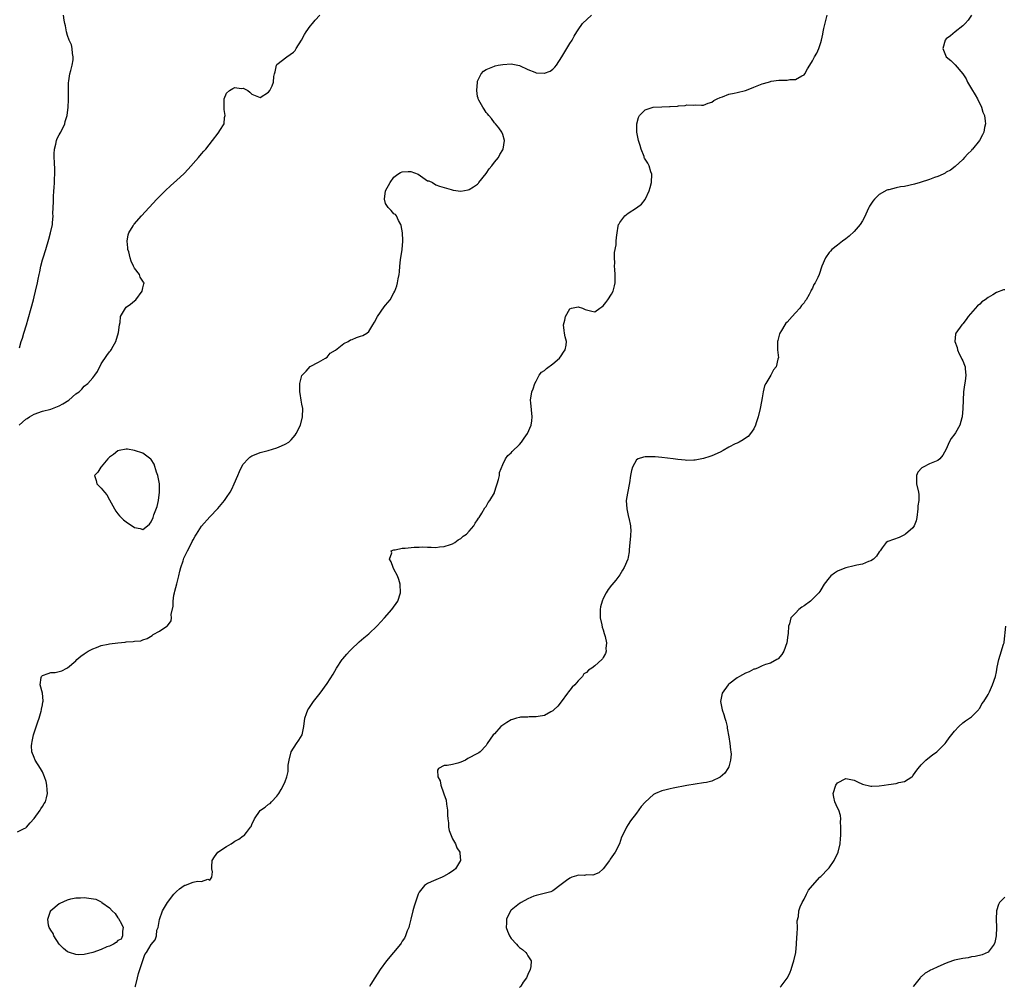
# Model space of a CAD drawing. Units: inches. Extents: x 2580000 to 2583000, y 1485000 to 1488000.
# Drawn here: x 2580558 to 2580793, y 1485231 to 1485462 of the extents above; entities that cross this region are included whole.
import ezdxf

# ---------------------------------------------------------------- set-up
doc = ezdxf.new("R2010")
doc.units = ezdxf.units.IN
doc.header["$MEASUREMENT"] = 0
doc.layers.add('LD25801485_10ft', color=83, linetype='Continuous')

msp = doc.modelspace()

# ---------------------------------------------------------------- linework, layer by layer
at = {"layer": 'LD25801485_10ft'}
for points, elevation in [([(2580557, 1485267.82), (2580558.64, 1485268.64), (2580559, 1485268.78), (2580559.2, 1485269), (2580560.02, 1485269.98), (2580561, 1485271.04), (2580562.43, 1485273), (2580562.61, 1485273.39), (2580563, 1485273.91), (2580563.41, 1485274.59), (2580563.71, 1485275), (2580563.97, 1485275.97), (2580564.22, 1485277), (2580564.11, 1485277.89), (2580564.04, 1485279), (2580563.87, 1485279.87), (2580563.48, 1485281), (2580563, 1485282.16), (2580562.5, 1485283), (2580561.26, 1485285), (2580561, 1485285.6), (2580560.48, 1485287), (2580560.41, 1485288.41), (2580560.45, 1485289), (2580560.56, 1485289.44), (2580560.89, 1485291), (2580561.85, 1485294.15), (2580562.17, 1485295), (2580562.7, 1485296.7), (2580562.78, 1485297), (2580562.8, 1485297.2), (2580563, 1485298.24), (2580563.11, 1485298.89), (2580563.15, 1485299), (2580563.18, 1485299.18), (2580563.02, 1485301), (2580562.45, 1485303), (2580562.72, 1485304.72), (2580562.73, 1485305), (2580563, 1485305.2), (2580564.35, 1485305.65), (2580565, 1485305.89), (2580566.04, 1485305.96), (2580567.66, 1485306.34), (2580568.84, 1485307), (2580569, 1485307.06), (2580571, 1485308.75), (2580571.2, 1485309), (2580572.14, 1485309.86), (2580573, 1485310.38), (2580573.9, 1485311), (2580575, 1485311.61), (2580575.89, 1485311.89), (2580577, 1485312.35), (2580578.71, 1485312.71), (2580579, 1485312.78), (2580581, 1485313.05), (2580582.8, 1485313.2), (2580583, 1485313.24), (2580584.69, 1485313.31), (2580585, 1485313.4), (2580586.47, 1485313.53), (2580587, 1485313.74), (2580587.98, 1485314.02), (2580589.21, 1485314.79), (2580589.49, 1485315), (2580591, 1485315.79), (2580592.75, 1485317), (2580592.91, 1485317.09), (2580593.75, 1485318.25), (2580593.86, 1485319), (2580593.79, 1485319.79), (2580594.23, 1485321.77), (2580594.2, 1485323), (2580594.39, 1485324.39), (2580594.54, 1485325), (2580594.65, 1485325.35), (2580595.08, 1485327.08), (2580595.59, 1485329), (2580595.85, 1485330.15), (2580596.09, 1485331), (2580596.6, 1485332.6), (2580596.77, 1485333.23), (2580597.64, 1485335), (2580598.68, 1485337), (2580598.77, 1485337.22), (2580599, 1485337.66), (2580599.52, 1485338.48), (2580599.8, 1485339), (2580601, 1485340.91), (2580603, 1485343.1), (2580604.9, 1485345.1), (2580606.48, 1485347), (2580607, 1485347.74), (2580607.85, 1485349), (2580608.25, 1485349.75), (2580608.84, 1485351), (2580609.65, 1485353), (2580610.08, 1485353.92), (2580610.56, 1485355), (2580611, 1485355.72), (2580612.12, 1485357), (2580612.59, 1485357.41), (2580613, 1485357.66), (2580614.09, 1485358.09), (2580615, 1485358.49), (2580616.96, 1485359), (2580619, 1485359.59), (2580620.1, 1485360.1), (2580621, 1485360.47), (2580621.84, 1485361), (2580622.45, 1485361.55), (2580623.37, 1485362.63), (2580623.64, 1485363), (2580624.63, 1485365), (2580625.15, 1485367), (2580625.19, 1485369), (2580625, 1485370.06), (2580624.86, 1485371), (2580624.57, 1485372.57), (2580624.53, 1485373), (2580624.51, 1485373.49), (2580624.48, 1485375), (2580625, 1485376.91), (2580625.05, 1485377), (2580626.05, 1485377.95), (2580627, 1485379.02), (2580629, 1485380.1), (2580630.62, 1485381), (2580631, 1485381.24), (2580631.73, 1485382.26), (2580633, 1485382.94), (2580633.02, 1485382.98), (2580635, 1485384.53), (2580636.07, 1485385), (2580636.61, 1485385.39), (2580637, 1485385.49), (2580638.05, 1485385.95), (2580639, 1485386.26), (2580639.55, 1485386.45), (2580640.53, 1485387), (2580641, 1485387.43), (2580641.99, 1485389), (2580642.33, 1485389.67), (2580643.06, 1485391), (2580644.68, 1485393.32), (2580645, 1485393.68), (2580646.06, 1485395), (2580647, 1485396.63), (2580647.19, 1485397), (2580647.68, 1485398.32), (2580647.87, 1485399), (2580647.99, 1485399.99), (2580648.21, 1485401), (2580648.34, 1485401.66), (2580648.39, 1485403), (2580648.56, 1485404.56), (2580648.97, 1485407), (2580649.16, 1485409), (2580649.16, 1485409.17), (2580649.01, 1485411.01), (2580648.72, 1485412.72), (2580648.63, 1485413), (2580648.1, 1485413.9), (2580647.62, 1485415), (2580647.36, 1485415.36), (2580647, 1485415.55), (2580646.31, 1485416.31), (2580645.59, 1485417), (2580645, 1485417.96), (2580644.73, 1485419), (2580644.99, 1485421), (2580646.09, 1485423), (2580647, 1485424.24), (2580647.89, 1485425), (2580648.6, 1485425.4), (2580649, 1485425.59), (2580650.39, 1485425.61), (2580651, 1485425.63), (2580652.75, 1485425), (2580655, 1485423.44), (2580655.37, 1485423.37), (2580656.2, 1485423), (2580657, 1485422.44), (2580657.89, 1485422.11), (2580660.64, 1485421.36), (2580661.18, 1485421.18), (2580662.96, 1485420.96), (2580664.73, 1485421.27), (2580665, 1485421.3), (2580666.05, 1485421.95), (2580667, 1485422.62), (2580667.18, 1485422.82), (2580667.29, 1485423), (2580669, 1485425.12), (2580669.75, 1485426.25), (2580670.39, 1485427), (2580671, 1485427.86), (2580671.95, 1485429), (2580672.32, 1485429.68), (2580673, 1485430.78), (2580673.12, 1485431), (2580673.42, 1485433), (2580673, 1485434.45), (2580672.82, 1485435), (2580672.03, 1485436.03), (2580671.25, 1485437), (2580671, 1485437.25), (2580670.28, 1485438.28), (2580669.64, 1485439), (2580669.39, 1485439.39), (2580669, 1485439.7), (2580668.54, 1485440.54), (2580668.25, 1485441), (2580667.32, 1485442.68), (2580667.15, 1485443), (2580667.12, 1485443.12), (2580667, 1485443.57), (2580666.79, 1485445), (2580666.93, 1485447), (2580667, 1485447.25), (2580667.86, 1485449), (2580668.4, 1485449.6), (2580669, 1485450.03), (2580670.63, 1485450.63), (2580671, 1485450.79), (2580671.16, 1485450.84), (2580671.89, 1485451), (2580673, 1485451.21), (2580675, 1485451.34), (2580677, 1485450.93), (2580679, 1485450.04), (2580680.66, 1485449.34), (2580681, 1485449.22), (2580682.91, 1485449.09), (2580683, 1485449.11), (2580684.37, 1485449.63), (2580685, 1485450.12), (2580685.48, 1485450.52), (2580685.85, 1485451), (2580687.14, 1485453), (2580687.81, 1485454.19), (2580688.32, 1485455), (2580689, 1485456.2), (2580689.56, 1485457), (2580690.04, 1485457.96), (2580690.73, 1485459), (2580691, 1485459.47), (2580692.07, 1485461), (2580694.24, 1485463)], 10820), ([(2580557.4, 1485365), (2580559, 1485366.42), (2580559.37, 1485366.63), (2580559.9, 1485367), (2580561, 1485367.69), (2580563, 1485368.35), (2580565, 1485368.87), (2580565.37, 1485369), (2580566.55, 1485369.45), (2580567, 1485369.65), (2580567.9, 1485370.1), (2580569.33, 1485371), (2580571, 1485372.47), (2580571.75, 1485373), (2580572.39, 1485373.61), (2580573, 1485374.35), (2580573.83, 1485375), (2580575, 1485376.33), (2580575.55, 1485377), (2580576.12, 1485377.88), (2580577, 1485379.66), (2580578.35, 1485381.65), (2580579, 1485382.55), (2580579.23, 1485382.77), (2580579.4, 1485383), (2580579.92, 1485383.92), (2580580.56, 1485385), (2580581.2, 1485387.2), (2580581.41, 1485389), (2580581.56, 1485389.56), (2580581.65, 1485391), (2580582.6, 1485392.6), (2580582.81, 1485393), (2580583, 1485393.18), (2580584.07, 1485393.93), (2580585, 1485394.7), (2580585.29, 1485395), (2580586.79, 1485397), (2580587, 1485397.81), (2580587.22, 1485398.78), (2580587.34, 1485399), (2580587.18, 1485399.18), (2580586.37, 1485400.37), (2580586.16, 1485401), (2580585, 1485402.55), (2580584.79, 1485403), (2580584.17, 1485404.17), (2580583.94, 1485405), (2580583.6, 1485406.4), (2580583.4, 1485407), (2580583.36, 1485407.36), (2580583.26, 1485409), (2580583.5, 1485410.5), (2580583.64, 1485411), (2580584.66, 1485412.66), (2580584.85, 1485413), (2580584.92, 1485413.08), (2580586.65, 1485415), (2580590.35, 1485419), (2580592.31, 1485421), (2580593.7, 1485422.3), (2580595, 1485423.46), (2580596.85, 1485425.15), (2580597.83, 1485426.17), (2580600.26, 1485429), (2580601, 1485429.89), (2580601.55, 1485430.45), (2580602.05, 1485431), (2580603.66, 1485433), (2580605, 1485434.83), (2580605.16, 1485435), (2580605.4, 1485435.4), (2580606.43, 1485437), (2580606.54, 1485438.54), (2580606.64, 1485439), (2580606.41, 1485440.41), (2580606.41, 1485441), (2580606.46, 1485443), (2580607, 1485444.35), (2580607.66, 1485445), (2580608.52, 1485445.48), (2580609, 1485445.7), (2580610.5, 1485445.5), (2580611, 1485445.51), (2580612.08, 1485445), (2580612.59, 1485444.59), (2580613, 1485444.14), (2580613.82, 1485443.82), (2580615, 1485443.29), (2580617, 1485444.56), (2580617.35, 1485445), (2580617.92, 1485446.08), (2580618.2, 1485447), (2580618.3, 1485448.29), (2580618.45, 1485449), (2580618.59, 1485449.41), (2580618.9, 1485451), (2580619, 1485451.16), (2580621.39, 1485453), (2580623, 1485454.11), (2580623.42, 1485454.58), (2580623.64, 1485455), (2580624.87, 1485457), (2580625.65, 1485458.35), (2580626.05, 1485459), (2580627, 1485460.37), (2580627.5, 1485461), (2580628.18, 1485461.82), (2580629.29, 1485463)], 10810), ([(2580557.49, 1485383.49), (2580557.92, 1485385), (2580558.19, 1485385.81), (2580558.54, 1485387), (2580559.18, 1485389), (2580559.6, 1485390.4), (2580560.32, 1485393), (2580560.84, 1485395), (2580561, 1485395.72), (2580561.33, 1485397), (2580561.77, 1485399), (2580561.93, 1485399.93), (2580562.17, 1485401), (2580562.35, 1485401.65), (2580562.62, 1485403), (2580563, 1485404.5), (2580563.15, 1485405), (2580563.79, 1485407), (2580564.53, 1485409.47), (2580564.94, 1485411), (2580565.37, 1485413), (2580565.38, 1485413.38), (2580565.53, 1485415), (2580565.49, 1485415.49), (2580565.54, 1485417), (2580565.63, 1485418.37), (2580565.6, 1485419), (2580565.61, 1485419.61), (2580565.75, 1485421), (2580565.76, 1485421.76), (2580565.88, 1485423), (2580565.86, 1485423.86), (2580565.93, 1485425), (2580565.94, 1485426.06), (2580565.84, 1485427.84), (2580565.8, 1485429), (2580565.83, 1485429.83), (2580565.85, 1485431), (2580566.18, 1485432.18), (2580566.35, 1485433), (2580566.51, 1485433.49), (2580567, 1485434.43), (2580567.21, 1485434.79), (2580567.35, 1485435), (2580568.33, 1485437), (2580568.45, 1485437.55), (2580568.89, 1485439), (2580569.17, 1485441), (2580569.22, 1485442.78), (2580569.25, 1485443.25), (2580569.19, 1485445), (2580569.18, 1485446.82), (2580569.32, 1485447.32), (2580569.52, 1485449), (2580569.8, 1485449.8), (2580570.06, 1485451), (2580570.3, 1485452.3), (2580570.36, 1485453), (2580570.2, 1485453.8), (2580570.11, 1485455), (2580569.9, 1485455.9), (2580569.4, 1485457), (2580569, 1485458.09), (2580568.74, 1485459), (2580568.47, 1485460.47), (2580568.32, 1485461), (2580568.19, 1485461.81), (2580568.02, 1485463)], 10800), ([(2580585.19, 1485230.81), (2580585.22, 1485231), (2580585.71, 1485233), (2580585.96, 1485234.04), (2580586.29, 1485235), (2580587.47, 1485238.53), (2580587.82, 1485239), (2580589, 1485240.96), (2580589.93, 1485242.07), (2580590.24, 1485243), (2580590.36, 1485244.36), (2580590.62, 1485245), (2580590.95, 1485246.95), (2580591.72, 1485249), (2580592.9, 1485251), (2580594.41, 1485253), (2580594.68, 1485253.32), (2580595, 1485253.63), (2580595.75, 1485254.25), (2580596.86, 1485255), (2580597, 1485255.09), (2580597.15, 1485255.15), (2580599, 1485255.81), (2580600.06, 1485256.06), (2580601, 1485256.03), (2580602.51, 1485256.51), (2580603, 1485256.3), (2580603.51, 1485257), (2580603.67, 1485258.33), (2580603.51, 1485259), (2580603.49, 1485259.49), (2580603.55, 1485261), (2580604.11, 1485261.89), (2580604.91, 1485263), (2580607, 1485264.38), (2580608.09, 1485265), (2580608.65, 1485265.35), (2580609, 1485265.62), (2580609.92, 1485266.08), (2580611, 1485266.88), (2580611.08, 1485266.92), (2580611.2, 1485267), (2580611.73, 1485267.73), (2580612.75, 1485269), (2580612.84, 1485269.16), (2580613, 1485269.59), (2580613.69, 1485271), (2580615, 1485272.92), (2580615.09, 1485273), (2580616.26, 1485273.74), (2580617, 1485274.44), (2580617.39, 1485274.61), (2580617.76, 1485275), (2580619, 1485276.36), (2580619.47, 1485277), (2580620.06, 1485277.94), (2580620.6, 1485279), (2580621, 1485279.89), (2580621.42, 1485281), (2580621.75, 1485282.25), (2580621.75, 1485283.75), (2580621.92, 1485285), (2580622.47, 1485287), (2580623.74, 1485289), (2580624.27, 1485289.73), (2580625.04, 1485291), (2580625.47, 1485293), (2580625.7, 1485295), (2580626.13, 1485296.13), (2580626.44, 1485297), (2580626.65, 1485297.35), (2580627.8, 1485299), (2580629.33, 1485301), (2580631, 1485303.26), (2580632.45, 1485305.55), (2580633.3, 1485307), (2580634.64, 1485309), (2580634.8, 1485309.2), (2580635.71, 1485310.29), (2580636.37, 1485311), (2580637, 1485311.64), (2580638.41, 1485313), (2580638.71, 1485313.29), (2580639.79, 1485314.21), (2580641, 1485315.2), (2580643, 1485317.06), (2580644.76, 1485319), (2580646.5, 1485321), (2580647.93, 1485323), (2580648.6, 1485325), (2580648.49, 1485327), (2580648.14, 1485328.14), (2580647.82, 1485329), (2580647, 1485330.64), (2580646.8, 1485331), (2580646.37, 1485332.37), (2580645.91, 1485333), (2580646.5, 1485334.5), (2580646.34, 1485335), (2580647, 1485335.25), (2580647.26, 1485335.26), (2580649, 1485335.61), (2580649.65, 1485335.65), (2580651.85, 1485335.85), (2580653, 1485335.86), (2580653.93, 1485335.93), (2580655, 1485335.86), (2580655.91, 1485335.91), (2580657, 1485335.81), (2580657.92, 1485335.92), (2580659, 1485336), (2580660.51, 1485336.51), (2580661, 1485336.69), (2580661.59, 1485337), (2580662.36, 1485337.64), (2580663, 1485337.97), (2580663.53, 1485338.47), (2580664.32, 1485339), (2580665, 1485339.68), (2580666.07, 1485341), (2580666.4, 1485341.6), (2580667, 1485342.42), (2580667.2, 1485342.8), (2580667.35, 1485343), (2580668.02, 1485344.02), (2580668.73, 1485345.27), (2580669, 1485345.61), (2580669.49, 1485346.51), (2580669.89, 1485347), (2580671, 1485348.86), (2580671.07, 1485349), (2580671.51, 1485350.49), (2580671.7, 1485351), (2580672.01, 1485352.01), (2580672.19, 1485353), (2580672.26, 1485353.74), (2580673, 1485355.6), (2580673.64, 1485357), (2580674.23, 1485357.77), (2580675, 1485358.39), (2580675.24, 1485358.75), (2580677, 1485360.39), (2580677.46, 1485361), (2580678.09, 1485361.91), (2580678.92, 1485363), (2580679.79, 1485365), (2580679.93, 1485366.07), (2580680.01, 1485367), (2580679.68, 1485370.32), (2580679.65, 1485371), (2580679.97, 1485373), (2580680.26, 1485373.74), (2580680.7, 1485375), (2580681, 1485375.53), (2580681.73, 1485377), (2580682.29, 1485377.71), (2580683, 1485378.11), (2580683.42, 1485378.58), (2580685, 1485379.64), (2580686.55, 1485381), (2580687, 1485381.61), (2580687.54, 1485382.46), (2580687.93, 1485383), (2580688.14, 1485384.14), (2580688.2, 1485385), (2580687.88, 1485386.12), (2580687.73, 1485387), (2580687.67, 1485387.67), (2580687.53, 1485389), (2580687.86, 1485390.14), (2580688.01, 1485391), (2580689, 1485392.84), (2580689.44, 1485393), (2580691, 1485393.3), (2580692.06, 1485393), (2580692.68, 1485392.68), (2580693, 1485392.54), (2580694.28, 1485392.28), (2580695, 1485392.07), (2580696.19, 1485393), (2580696.7, 1485393.3), (2580697, 1485393.53), (2580697.63, 1485394.37), (2580698.13, 1485395), (2580699, 1485396.36), (2580699.36, 1485397), (2580699.68, 1485398.32), (2580699.86, 1485399), (2580699.88, 1485399.88), (2580699.87, 1485401), (2580699.77, 1485402.23), (2580699.74, 1485403), (2580699.77, 1485403.77), (2580699.7, 1485405), (2580699.73, 1485406.27), (2580700.1, 1485408.1), (2580700.14, 1485409), (2580700.15, 1485409.85), (2580700.31, 1485411), (2580700.56, 1485412.56), (2580700.66, 1485413), (2580700.84, 1485413.16), (2580701, 1485413.48), (2580702.14, 1485415), (2580703, 1485415.64), (2580705, 1485416.97), (2580706.14, 1485417.86), (2580707, 1485418.91), (2580707.11, 1485419.11), (2580708.01, 1485421), (2580708.22, 1485421.78), (2580708.57, 1485423), (2580708.6, 1485425), (2580708.41, 1485425.59), (2580708.01, 1485427), (2580707.64, 1485427.64), (2580707, 1485428.57), (2580706.85, 1485428.85), (2580706.84, 1485429), (2580706.78, 1485429.22), (2580706.1, 1485431), (2580705.82, 1485431.82), (2580705.48, 1485433), (2580705.06, 1485435), (2580705.07, 1485437), (2580705.48, 1485438.52), (2580705.71, 1485439), (2580707, 1485440.33), (2580708.99, 1485441.01), (2580711, 1485441.12), (2580712.86, 1485441.14), (2580713, 1485441.16), (2580714.75, 1485441.25), (2580715, 1485441.34), (2580716.57, 1485441.43), (2580717, 1485441.57), (2580718.52, 1485441.48), (2580719, 1485441.53), (2580720.51, 1485441.49), (2580721, 1485441.51), (2580722.06, 1485441.94), (2580723, 1485442.23), (2580723.42, 1485442.58), (2580724.22, 1485443), (2580725, 1485443.35), (2580725.49, 1485443.49), (2580727, 1485444.09), (2580728.32, 1485444.32), (2580729, 1485444.51), (2580731, 1485445.01), (2580732.42, 1485445.58), (2580733, 1485445.78), (2580735, 1485446.58), (2580736.54, 1485447), (2580737, 1485447.14), (2580737.18, 1485447.18), (2580739, 1485447.43), (2580739.49, 1485447.49), (2580741, 1485447.46), (2580741.58, 1485447.58), (2580743, 1485447.61), (2580744.49, 1485448.49), (2580745, 1485448.75), (2580745.23, 1485449), (2580745.86, 1485450.14), (2580746.43, 1485451), (2580747, 1485452.06), (2580747.53, 1485453), (2580748.09, 1485453.91), (2580748.54, 1485455), (2580749, 1485456.42), (2580749.16, 1485457), (2580749.52, 1485458.48), (2580749.6, 1485459), (2580749.76, 1485459.76), (2580750.52, 1485463)], 10830), ([(2580785, 1485462.96), (2580784.2, 1485461.8), (2580783.54, 1485461), (2580783, 1485460.45), (2580781.13, 1485459), (2580779.98, 1485458.02), (2580779, 1485457.3), (2580778.74, 1485457), (2580778.16, 1485455), (2580778.99, 1485453), (2580780.12, 1485452.13), (2580781, 1485451.25), (2580781.15, 1485451.15), (2580783, 1485449), (2580783.74, 1485447.74), (2580784.11, 1485447), (2580785, 1485445.36), (2580785.91, 1485443.91), (2580786.44, 1485443), (2580787.45, 1485441), (2580787.77, 1485439.77), (2580788.1, 1485439), (2580788.33, 1485437.67), (2580788.34, 1485437), (2580788.15, 1485436.15), (2580787.97, 1485435), (2580787.63, 1485434.37), (2580786.93, 1485433), (2580785.31, 1485431), (2580785.15, 1485430.85), (2580785, 1485430.67), (2580784.14, 1485429.86), (2580783.39, 1485429), (2580783, 1485428.53), (2580781.14, 1485426.86), (2580780.02, 1485425.98), (2580779, 1485425.45), (2580778.74, 1485425.26), (2580778.26, 1485425), (2580777, 1485424.43), (2580776.16, 1485424.16), (2580775, 1485423.72), (2580772.73, 1485423), (2580771.38, 1485422.62), (2580769, 1485422.05), (2580768.07, 1485421.93), (2580767, 1485421.69), (2580765.27, 1485421.27), (2580765, 1485421.23), (2580764.83, 1485421.17), (2580763, 1485420.17), (2580761.82, 1485419), (2580761.45, 1485418.55), (2580761, 1485417.81), (2580760.68, 1485417.32), (2580760.51, 1485417), (2580759.4, 1485414.6), (2580759, 1485413.88), (2580758.45, 1485413), (2580757, 1485411.32), (2580755.8, 1485410.2), (2580755, 1485409.57), (2580754.18, 1485409), (2580753, 1485408.05), (2580751.67, 1485407), (2580751.36, 1485406.63), (2580751, 1485406.25), (2580750.1, 1485405), (2580749.24, 1485403), (2580748.59, 1485401), (2580748.32, 1485400.32), (2580747.67, 1485399), (2580747.36, 1485398.64), (2580747, 1485397.78), (2580746.72, 1485397.28), (2580746.63, 1485397), (2580746.23, 1485396.23), (2580745.5, 1485395), (2580745.29, 1485394.71), (2580745, 1485394.23), (2580744.42, 1485393.58), (2580744.01, 1485393), (2580743, 1485391.85), (2580742.15, 1485391), (2580741, 1485389.67), (2580740.64, 1485389.36), (2580740.4, 1485389), (2580739.63, 1485387.63), (2580739.22, 1485387), (2580739.16, 1485386.84), (2580739, 1485386.21), (2580738.71, 1485385.29), (2580738.68, 1485385), (2580738.65, 1485384.65), (2580738.66, 1485383), (2580738.87, 1485381.13), (2580738.86, 1485381), (2580738.78, 1485380.78), (2580738.38, 1485379), (2580737.73, 1485378.27), (2580737.05, 1485377), (2580735.86, 1485375), (2580735.59, 1485374.41), (2580735.26, 1485373), (2580735, 1485371.52), (2580734.59, 1485369.41), (2580734.52, 1485369), (2580734.02, 1485367), (2580733.57, 1485365.57), (2580733.4, 1485365), (2580733, 1485364.13), (2580732.23, 1485363), (2580731.66, 1485362.34), (2580731, 1485361.88), (2580730.5, 1485361.5), (2580729.53, 1485361), (2580729, 1485360.76), (2580728.53, 1485360.53), (2580727, 1485359.74), (2580725.72, 1485359), (2580725, 1485358.61), (2580723, 1485357.68), (2580722.47, 1485357.53), (2580721, 1485357.05), (2580719, 1485356.7), (2580718.65, 1485356.65), (2580717, 1485356.62), (2580716.63, 1485356.63), (2580714.83, 1485356.83), (2580713.7, 1485357), (2580711, 1485357.31), (2580709.46, 1485357.46), (2580709, 1485357.49), (2580708.53, 1485357.47), (2580707, 1485357.46), (2580706.65, 1485357.35), (2580705.4, 1485357), (2580705, 1485356.73), (2580703.99, 1485355), (2580703.77, 1485354.23), (2580703.55, 1485353), (2580703.28, 1485351.28), (2580702.81, 1485348.81), (2580702.53, 1485347), (2580702.63, 1485345), (2580703.08, 1485343.08), (2580703.11, 1485342.89), (2580703.5, 1485341), (2580703.58, 1485339.58), (2580703.57, 1485339), (2580703.51, 1485338.49), (2580703.41, 1485337), (2580703.23, 1485335.23), (2580703.22, 1485334.78), (2580703, 1485333.47), (2580702.9, 1485333), (2580702.06, 1485331), (2580701.64, 1485330.36), (2580701, 1485329.26), (2580700.01, 1485328.01), (2580699.09, 1485326.91), (2580699, 1485326.76), (2580698.22, 1485325.78), (2580697.74, 1485325), (2580697, 1485323.58), (2580696.75, 1485323), (2580696.39, 1485321.61), (2580696.28, 1485321), (2580696.31, 1485320.31), (2580696.32, 1485319), (2580696.68, 1485317.32), (2580696.77, 1485316.77), (2580697, 1485316.15), (2580697.24, 1485315.24), (2580697.47, 1485314.53), (2580697.77, 1485313), (2580697.65, 1485311.65), (2580697.71, 1485311), (2580697.53, 1485310.47), (2580697, 1485309.49), (2580696.81, 1485309.19), (2580696.66, 1485309), (2580695, 1485307.54), (2580694.33, 1485307), (2580693.52, 1485306.48), (2580693, 1485305.94), (2580692.41, 1485305.59), (2580692.05, 1485305), (2580691, 1485303.97), (2580690.24, 1485303), (2580689.57, 1485302.43), (2580689, 1485301.68), (2580688.68, 1485301.32), (2580688.49, 1485301), (2580687, 1485298.92), (2580686.13, 1485297.87), (2580685.25, 1485297), (2580685, 1485296.73), (2580684.5, 1485296.5), (2580683, 1485295.68), (2580681.44, 1485295.44), (2580681, 1485295.32), (2580679.34, 1485295.34), (2580679, 1485295.29), (2580677.24, 1485295.24), (2580677, 1485295.2), (2580676.29, 1485295), (2580675.31, 1485294.69), (2580675, 1485294.62), (2580673.98, 1485294.02), (2580672.79, 1485293.21), (2580672.57, 1485293), (2580671, 1485291.29), (2580670.69, 1485291), (2580669.29, 1485289), (2580669, 1485288.48), (2580667.6, 1485287), (2580667.25, 1485286.75), (2580667, 1485286.59), (2580664.66, 1485285.34), (2580664.11, 1485285), (2580663, 1485284.49), (2580662.28, 1485284.28), (2580661, 1485283.94), (2580659.69, 1485283.69), (2580659, 1485283.71), (2580657.68, 1485283), (2580657.39, 1485282.61), (2580657.5, 1485281), (2580658.06, 1485280.06), (2580658.19, 1485279), (2580658.81, 1485277.19), (2580658.93, 1485276.93), (2580659.45, 1485275.45), (2580659.54, 1485274.46), (2580659.78, 1485273), (2580659.82, 1485271.82), (2580659.88, 1485271), (2580660.02, 1485269.98), (2580660.06, 1485269), (2580660.18, 1485268.18), (2580660.64, 1485267), (2580661, 1485266.21), (2580661.72, 1485265), (2580662.06, 1485264.06), (2580662.78, 1485263), (2580662.76, 1485262.76), (2580662.94, 1485261), (2580661.71, 1485259), (2580661.3, 1485258.7), (2580661, 1485258.45), (2580660.08, 1485257.92), (2580658.85, 1485257.15), (2580658.56, 1485257), (2580657, 1485256.41), (2580655.92, 1485255.92), (2580655, 1485255.52), (2580654.3, 1485255), (2580653, 1485253.42), (2580652.84, 1485253.16), (2580652.79, 1485253), (2580652.71, 1485252.71), (2580651.87, 1485250.13), (2580651.54, 1485249), (2580651.01, 1485247.01), (2580650.64, 1485245.36), (2580650.53, 1485245), (2580650.19, 1485244.19), (2580649.78, 1485243), (2580649.53, 1485242.47), (2580649, 1485241.7), (2580648.73, 1485241.27), (2580648.54, 1485241), (2580645.25, 1485237), (2580643.73, 1485235), (2580642.43, 1485233), (2580641.47, 1485231.47), (2580641.12, 1485230.88)], 10840), ([(2580793, 1485397.37), (2580792.68, 1485397.32), (2580791, 1485396.7), (2580790.17, 1485396.17), (2580789, 1485395.53), (2580788.32, 1485395), (2580787.51, 1485394.49), (2580787, 1485393.97), (2580786.49, 1485393.51), (2580784.25, 1485391), (2580783.76, 1485390.24), (2580783, 1485389.25), (2580782.75, 1485389), (2580781.3, 1485387), (2580781.22, 1485386.78), (2580781.08, 1485385), (2580781.59, 1485383.59), (2580781.68, 1485383), (2580782.09, 1485382.09), (2580782.67, 1485381), (2580782.76, 1485380.76), (2580783, 1485380.38), (2580783.39, 1485379.39), (2580783.53, 1485379), (2580783.53, 1485378.47), (2580783.69, 1485377), (2580783.55, 1485375.55), (2580783.32, 1485374.68), (2580783.14, 1485373), (2580783.01, 1485371), (2580782.96, 1485369), (2580782.84, 1485367), (2580782.75, 1485366.75), (2580782.28, 1485365), (2580781.17, 1485363.17), (2580781.05, 1485362.95), (2580780.19, 1485361.81), (2580779.66, 1485361), (2580779, 1485359.3), (2580778.18, 1485357.82), (2580777.48, 1485357), (2580777, 1485356.62), (2580775, 1485355.75), (2580773.45, 1485355), (2580773.16, 1485354.84), (2580772.22, 1485353.78), (2580771.92, 1485353), (2580771.91, 1485351.91), (2580771.86, 1485351), (2580772.33, 1485349), (2580772.42, 1485348.42), (2580772.44, 1485347), (2580772.23, 1485345.77), (2580772.23, 1485345), (2580771.97, 1485343), (2580771.83, 1485342.17), (2580771.35, 1485341), (2580771, 1485340.5), (2580769.29, 1485339), (2580769.13, 1485338.87), (2580769, 1485338.79), (2580767.78, 1485338.22), (2580765, 1485337.26), (2580764.63, 1485337), (2580763.72, 1485335.72), (2580763.19, 1485335), (2580763, 1485334.77), (2580762.3, 1485333.7), (2580761.6, 1485333), (2580761, 1485332.6), (2580760.42, 1485332.42), (2580759, 1485331.82), (2580757.59, 1485331.59), (2580757, 1485331.4), (2580755, 1485330.96), (2580753.6, 1485330.4), (2580753, 1485330.11), (2580752.32, 1485329.68), (2580751.38, 1485329), (2580751, 1485328.56), (2580749.84, 1485327), (2580749, 1485325.66), (2580748.75, 1485325.25), (2580748.55, 1485325), (2580747, 1485323.41), (2580746.53, 1485323), (2580745, 1485321.84), (2580744.48, 1485321.52), (2580743.77, 1485321), (2580743, 1485320.13), (2580741.83, 1485319), (2580741.54, 1485317.54), (2580741.32, 1485317), (2580741.23, 1485315.23), (2580741.15, 1485314.85), (2580740.93, 1485313), (2580740.2, 1485311), (2580739.74, 1485310.26), (2580738.8, 1485309.2), (2580738.5, 1485309), (2580737, 1485308.19), (2580735.83, 1485307.83), (2580735, 1485307.49), (2580733.86, 1485307), (2580733.24, 1485306.76), (2580733, 1485306.7), (2580731.89, 1485306.11), (2580731, 1485305.74), (2580729.6, 1485305), (2580729, 1485304.62), (2580727, 1485303.16), (2580726.84, 1485303), (2580725.45, 1485301), (2580725.03, 1485299), (2580725.46, 1485297), (2580725.88, 1485295.88), (2580726.11, 1485295), (2580726.3, 1485294.3), (2580726.6, 1485293), (2580726.65, 1485292.65), (2580727, 1485290.52), (2580727.27, 1485289), (2580727.44, 1485287.44), (2580727.53, 1485287), (2580727.56, 1485286.44), (2580727.46, 1485285), (2580727, 1485283.38), (2580726.83, 1485283), (2580726.09, 1485281.91), (2580725, 1485280.93), (2580723, 1485280), (2580721.67, 1485279.67), (2580721, 1485279.53), (2580717, 1485278.89), (2580713.72, 1485278.28), (2580713, 1485278.17), (2580712.07, 1485277.93), (2580711, 1485277.69), (2580709.47, 1485277), (2580709, 1485276.75), (2580707.05, 1485274.95), (2580706.09, 1485273.91), (2580705, 1485272.3), (2580703.5, 1485270.5), (2580703, 1485269.63), (2580702.54, 1485269), (2580702.23, 1485268.23), (2580701.4, 1485266.6), (2580700.88, 1485265), (2580699.87, 1485263), (2580698.71, 1485261.29), (2580698.54, 1485261), (2580697, 1485259.03), (2580695.94, 1485258.06), (2580694.53, 1485257.47), (2580693, 1485257.57), (2580692.56, 1485257.44), (2580691, 1485257.54), (2580690.63, 1485257.37), (2580689.49, 1485257), (2580689, 1485256.81), (2580688.2, 1485256.2), (2580687, 1485255.24), (2580685, 1485253.79), (2580684.48, 1485253.53), (2580682.23, 1485253), (2580681, 1485252.65), (2580680.47, 1485252.47), (2580679, 1485251.84), (2580677.43, 1485251), (2580677.18, 1485250.82), (2580677, 1485250.73), (2580675, 1485249.14), (2580674.87, 1485249), (2580673.88, 1485247), (2580673.88, 1485246.12), (2580673.84, 1485245), (2580674.14, 1485244.14), (2580674.62, 1485243), (2580675, 1485242.41), (2580676.26, 1485241), (2580676.62, 1485240.62), (2580677, 1485240.19), (2580677.74, 1485239.74), (2580678.49, 1485239), (2580678.73, 1485238.73), (2580679, 1485238.21), (2580679.77, 1485237), (2580679.71, 1485235.71), (2580679.57, 1485235), (2580679, 1485233.78), (2580678.66, 1485233), (2580677.91, 1485231.91), (2580677.32, 1485231), (2580677, 1485230.63)], 10850), ([(2580739.28, 1485230.72), (2580739.55, 1485231), (2580741, 1485232.88), (2580741.07, 1485233), (2580741.66, 1485234.34), (2580741.9, 1485235), (2580742.33, 1485236.33), (2580742.56, 1485237), (2580743.01, 1485238.99), (2580743.18, 1485241), (2580743.29, 1485242.71), (2580743.4, 1485243.4), (2580743.43, 1485245), (2580743.37, 1485246.63), (2580743.66, 1485247.66), (2580743.74, 1485249), (2580744.06, 1485249.94), (2580744.55, 1485251), (2580745, 1485251.78), (2580745.58, 1485253), (2580746.09, 1485253.91), (2580747, 1485255.04), (2580748.82, 1485257), (2580749, 1485257.16), (2580750.76, 1485259), (2580751, 1485259.29), (2580752.18, 1485261), (2580752.47, 1485261.53), (2580753, 1485262.6), (2580753.17, 1485263), (2580753.64, 1485265), (2580753.74, 1485266.26), (2580753.79, 1485267), (2580753.83, 1485267.83), (2580753.83, 1485269), (2580753.75, 1485270.25), (2580753.8, 1485271), (2580753.75, 1485271.75), (2580753.33, 1485273), (2580753, 1485273.6), (2580752.4, 1485275), (2580752.14, 1485276.14), (2580752.01, 1485277), (2580752.57, 1485279), (2580753, 1485279.55), (2580755, 1485280.64), (2580757, 1485280.2), (2580757.79, 1485279.79), (2580759, 1485279.21), (2580761, 1485278.73), (2580761.23, 1485278.77), (2580763, 1485278.85), (2580764.12, 1485279), (2580765.17, 1485279.17), (2580767, 1485279.43), (2580767.63, 1485279.63), (2580769, 1485279.91), (2580770.77, 1485281), (2580770.9, 1485281.1), (2580771, 1485281.22), (2580771.75, 1485282.25), (2580772.28, 1485283), (2580773, 1485283.87), (2580774.11, 1485285), (2580775, 1485285.69), (2580775.71, 1485286.29), (2580776.78, 1485287), (2580777, 1485287.2), (2580778.77, 1485289), (2580779, 1485289.29), (2580779.69, 1485290.31), (2580781, 1485291.91), (2580782.02, 1485293), (2580783, 1485293.88), (2580783.62, 1485294.38), (2580784.55, 1485295), (2580785, 1485295.36), (2580786.7, 1485297), (2580786.82, 1485297.18), (2580787, 1485297.38), (2580787.54, 1485298.46), (2580787.96, 1485299), (2580789, 1485300.69), (2580789.3, 1485301.3), (2580790.06, 1485303), (2580790.79, 1485305), (2580791, 1485306.05), (2580791.19, 1485307.19), (2580791.54, 1485309), (2580791.92, 1485310.08), (2580792.7, 1485312.7), (2580792.8, 1485313), (2580792.83, 1485313.17), (2580793.27, 1485317)], 10860), ([(2580793, 1485252.28), (2580791.76, 1485251), (2580791.47, 1485250.53), (2580790.99, 1485249), (2580790.96, 1485247), (2580791.02, 1485245), (2580790.9, 1485243), (2580790.62, 1485241.38), (2580790.41, 1485241), (2580789, 1485239.07), (2580787.55, 1485238.45), (2580785.9, 1485238.1), (2580785, 1485237.99), (2580784.21, 1485237.79), (2580783, 1485237.61), (2580781, 1485237.16), (2580780.47, 1485237), (2580779, 1485236.49), (2580777, 1485235.63), (2580775.63, 1485235), (2580775.22, 1485234.78), (2580775, 1485234.63), (2580773.95, 1485234.05), (2580773, 1485233.2), (2580772.88, 1485233.12), (2580772.74, 1485233), (2580771.8, 1485231.8), (2580771.14, 1485231), (2580771.09, 1485230.91)], 10870)]:
    msp.add_lwpolyline(points, dxfattribs=dict(at, elevation=elevation))
for points, elevation in [([(2580589.61, 1485343.61), (2580590.41, 1485345.59), (2580590.71, 1485347), (2580591, 1485349), (2580590.94, 1485351), (2580590.63, 1485352.63), (2580590.53, 1485353), (2580590.24, 1485353.76), (2580589.68, 1485355.68), (2580589, 1485356.84), (2580588.93, 1485356.93), (2580587, 1485358.36), (2580585, 1485359), (2580583.31, 1485359.31), (2580583, 1485359.32), (2580581.29, 1485359), (2580581, 1485358.93), (2580579.99, 1485358.01), (2580579, 1485357.35), (2580578.82, 1485357.18), (2580578.61, 1485357), (2580577, 1485355.08), (2580576.91, 1485355), (2580576.19, 1485353.81), (2580575.45, 1485353), (2580575.83, 1485351.83), (2580575.99, 1485351), (2580577, 1485350.01), (2580577.8, 1485349), (2580578.4, 1485348.4), (2580579, 1485347.18), (2580580.2, 1485345), (2580580.5, 1485344.5), (2580581, 1485343.82), (2580581.37, 1485343.37), (2580582.39, 1485342.39), (2580583, 1485341.91), (2580585, 1485340.6), (2580586.35, 1485340.35), (2580587, 1485340.12), (2580588.1, 1485341), (2580588.61, 1485341.39), (2580589, 1485341.95), (2580589.44, 1485343)], 10820), ([(2580564.92, 1485248.92), (2580564.94, 1485249), (2580565, 1485249.08), (2580567, 1485250.71), (2580567.21, 1485250.79), (2580569, 1485251.61), (2580569.81, 1485251.81), (2580571, 1485252.06), (2580572.11, 1485252.11), (2580573, 1485252.13), (2580574.04, 1485252.04), (2580575.73, 1485251.74), (2580577, 1485251.13), (2580577.1, 1485251.1), (2580577.21, 1485251), (2580579, 1485249.7), (2580579.67, 1485249), (2580580.35, 1485248.35), (2580581, 1485247.33), (2580581.17, 1485247.17), (2580581.89, 1485245.89), (2580582.25, 1485245), (2580582.09, 1485244.09), (2580582.11, 1485243), (2580581.79, 1485242.21), (2580581, 1485241.92), (2580580.61, 1485241.39), (2580579.94, 1485241), (2580579, 1485240.55), (2580578.39, 1485240.39), (2580577, 1485239.73), (2580575, 1485239.05), (2580573, 1485238.56), (2580571.5, 1485238.5), (2580571, 1485238.51), (2580569.44, 1485239), (2580569, 1485239.16), (2580568.01, 1485240.01), (2580567, 1485241), (2580565.71, 1485243), (2580565.55, 1485243.55), (2580565, 1485244.33), (2580564.77, 1485244.77), (2580564.6, 1485245), (2580564.47, 1485245.53), (2580564.25, 1485247)], 10830)]:
    msp.add_lwpolyline(points, close=True, dxfattribs=dict(at, elevation=elevation))

doc.saveas('drawing.dxf')
